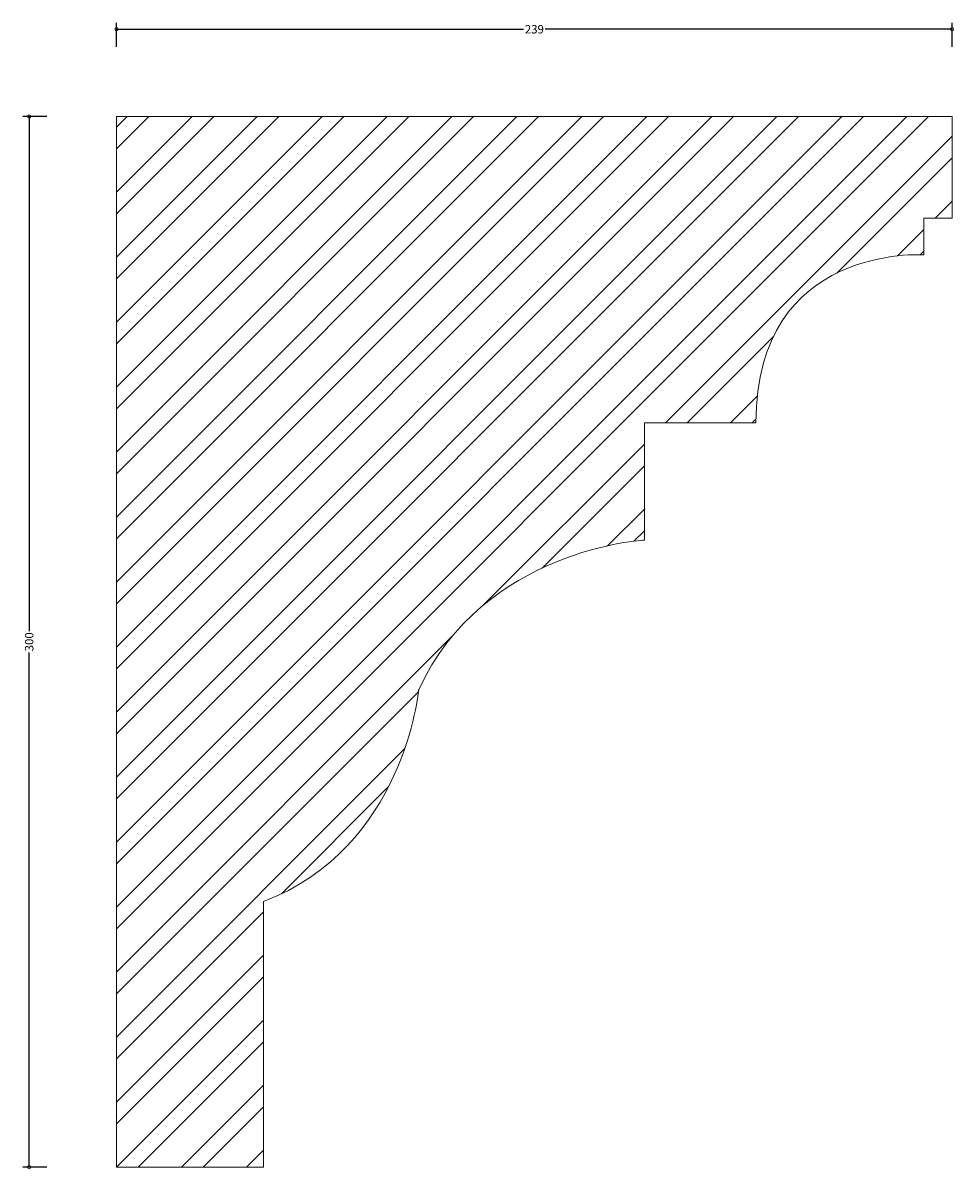
# Model space of a CAD drawing. Units: millimetres. Extents: x -27 to 239, y -1 to 327.
import ezdxf

# ---------------------------------------------------------------- set-up
doc = ezdxf.new("R2010")
doc.units = ezdxf.units.MM
doc.header["$MEASUREMENT"] = 0
for name, color, linetype, lineweight in [('AD-Dimension', 8, 'Continuous', 20), ('AD-Drawing', 81, 'Continuous', 20), ('AD-Hatch', 8, 'Continuous', 13)]:
    doc.layers.add(name, color=color, linetype=linetype, lineweight=lineweight)
doc.styles.add('AD_Dimensions Text', font='ARIALN.TTF')
doc.dimstyles.new('AD_Dimension', dxfattribs={"dimscale": 0, "dimtxt": 2.4, "dimasz": 1.8, "dimexe": 1.8, "dimexo": 0.625, "dimgap": 0.9, "dimtad": 0, "dimdec": 0, "dimzin": 0, "dimdsep": 46, "dimtxsty": 'AD_Dimensions Text', "dimblk": 'DOTSMALL', "dimblk1": 'DOTSMALL', "dimblk2": 'DOT', "dimcen": 0.9, "dimclrt": 7, "dimadec": 0, "dimazin": 0, "dimtfac": 1, "dimtdec": 0, "dimtofl": 0, "dimtmove": 0, "dimatfit": 3, "dimldrblk": 'DOTSMALL', "dimfxl": 5, "dimfxlon": 1, "dimtolj": 1, "dimtzin": 0, "dimarcsym": 0})

# ---------------------------------------------------------------- blocks, each defined once
blk = doc.blocks.new('_DotSmall')
at = {"color": 0, "linetype": 'ByBlock', "const_width": 0.5}
blk.add_lwpolyline([(-0.0625, 0, 1), (0.0625, 0, 1)], format="xyb", close=True, dxfattribs=at)
blk = doc.blocks.new('*D4')
at = {"layer": 'AD-Dimension', "color": 0, "lineweight": -2}
for p, q in [((0, 319.91), (0, 326.71)), ((0, 324.91), (116.27, 324.91)), ((238.72, 324.91), (122.45, 324.91)), ((238.72, 319.91), (238.72, 326.71))]:
    blk.add_line(p, q, dxfattribs=at)
at = {"layer": 'AD-Dimension', "color": 0, "lineweight": -2, "xscale": 1.8, "yscale": 1.8, "zscale": 1.8, "rotation": 180}
blk.add_blockref('_DotSmall', (0, 324.91), dxfattribs=at)
at = {"layer": 'AD-Dimension', "color": 0, "lineweight": -2, "xscale": 1.8, "yscale": 1.8, "zscale": 1.8}
blk.add_blockref('_DotSmall', (238.72, 324.91), dxfattribs=at)
at = {"layer": 'AD-Dimension', "color": 7, "insert": (119.36, 324.91), "char_height": 2.4, "attachment_point": 5, "style": 'AD_Dimensions Text'}
blk.add_mtext('\\A1;239', dxfattribs=at)
blk = doc.blocks.new('_Dot')
at = {"color": 0, "linetype": 'ByBlock', "lineweight": -2}
blk.add_line((-0.5, 0), (-1, 0), dxfattribs=at)
at = {"color": 0, "linetype": 'ByBlock', "const_width": 0.5}
blk.add_lwpolyline([(-0.25, 0, 1), (0.25, 0, 1)], format="xyb", close=True, dxfattribs=at)
blk = doc.blocks.new('*D5')
at = {"layer": 'AD-Dimension', "color": 0, "lineweight": -2}
for p, q in [((-19.98, 300), (-26.78, 300)), ((-24.98, 300), (-24.98, 153.07)), ((-24.98, 0), (-24.98, 146.93)), ((-19.98, 0), (-26.78, 0))]:
    blk.add_line(p, q, dxfattribs=at)
at = {"layer": 'AD-Dimension', "color": 0, "lineweight": -2, "xscale": 1.8, "yscale": 1.8, "zscale": 1.8}
for p, rotation in [((-24.98, 300), 90), ((-24.98, 0), 270)]:
    blk.add_blockref('_DotSmall', p, dxfattribs=dict(at, rotation=rotation))
at = {"layer": 'AD-Dimension', "color": 7, "insert": (-24.98, 150), "char_height": 2.4, "attachment_point": 5, "rotation": 90, "style": 'AD_Dimensions Text'}
blk.add_mtext('\\A1;300', dxfattribs=at)

msp = doc.modelspace()

# ---------------------------------------------------------------- hatches: boundary and pattern name
at = {"layer": 'AD-Hatch'}
h = msp.add_hatch(dxfattribs=at)
h.set_pattern_fill('ANSI32', color=256, scale=35)
edge = h.paths.add_edge_path()
edge.add_spline(control_points=[(182.66, 212.5), (182.66, 263.71), (230.63, 260.5), (230.63, 260.5)], knot_values=[3, 3, 3, 3, 4, 4, 4, 4], degree=3, periodic=0)
edge.add_spline(control_points=[(230.63, 260.5), (230.63, 260.5), (230.63, 270.97), (230.63, 270.97)], knot_values=[2, 2, 2, 2, 3, 3, 3, 3], degree=3, periodic=0)
edge.add_spline(control_points=[(230.63, 270.97), (230.63, 270.97), (238.72, 270.97), (238.72, 270.97)], knot_values=[1, 1, 1, 1, 2, 2, 2, 2], degree=3, periodic=0)
edge.add_spline(control_points=[(238.72, 270.97), (238.72, 270.97), (238.72, 300), (238.72, 300)], knot_values=[0, 0, 0, 0, 1, 1, 1, 1], degree=3, periodic=0)
edge.add_spline(control_points=[(238.72, 300), (238.72, 300), (0, 300), (0, 300)], knot_values=[11, 11, 11, 11, 12, 12, 12, 12], degree=3, periodic=0)
edge.add_spline(control_points=[(0, 300), (0, 300), (0, 0), (0, 0)], knot_values=[10, 10, 10, 10, 11, 11, 11, 11], degree=3, periodic=0)
edge.add_spline(control_points=[(0, 0), (0, 0), (41.92, 0), (41.92, 0)], knot_values=[9, 9, 9, 9, 10, 10, 10, 10], degree=3, periodic=0)
edge.add_spline(control_points=[(41.92, 0), (41.92, 0), (41.92, 75.81), (41.92, 75.81)], knot_values=[8, 8, 8, 8, 9, 9, 9, 9], degree=3, periodic=0)
edge.add_spline(control_points=[(41.92, 75.81), (82.26, 91.14), (86.3, 136.3), (86.3, 136.3)], knot_values=[7, 7, 7, 7, 8, 8, 8, 8], degree=3, periodic=0)
edge.add_spline(control_points=[(86.3, 136.3), (104.84, 176.61), (150.79, 179.03), (150.79, 179.03)], knot_values=[6, 6, 6, 6, 7, 7, 7, 7], degree=3, periodic=0)
edge.add_spline(control_points=[(150.79, 179.03), (150.79, 179.03), (150.79, 212.5), (150.79, 212.5)], knot_values=[5, 5, 5, 5, 6, 6, 6, 6], degree=3, periodic=0)
edge.add_spline(control_points=[(150.79, 212.5), (150.79, 212.5), (182.66, 212.5), (182.66, 212.5)], knot_values=[4, 4, 4, 4, 5, 5, 5, 5], degree=3, periodic=0)

# ---------------------------------------------------------------- linework, layer by layer
at = {"layer": 'AD-Drawing'}
for points in [[(0, 0), (0, 0), (0, 300), (0, 300)], [(0, 300), (0, 300), (238.72, 300), (238.72, 300)], [(238.72, 300), (238.72, 300), (238.72, 270.97), (238.72, 270.97)], [(238.72, 270.97), (238.72, 270.97), (230.63, 270.97), (230.63, 270.97)], [(230.63, 270.97), (230.63, 270.97), (230.63, 260.5), (230.63, 260.5)], [(230.63, 260.5), (230.63, 260.5), (182.66, 263.71), (182.66, 212.5)], [(182.66, 212.5), (182.66, 212.5), (150.79, 212.5), (150.79, 212.5)], [(150.79, 212.5), (150.79, 212.5), (150.79, 179.03), (150.79, 179.03)], [(150.79, 179.03), (150.79, 179.03), (104.84, 176.61), (86.3, 136.3)], [(86.3, 136.3), (86.3, 136.3), (82.26, 91.14), (41.92, 75.81)], [(41.92, 75.81), (41.92, 75.81), (41.92, 0), (41.92, 0)], [(41.92, 0), (41.92, 0), (0, 0), (0, 0)]]:
    msp.add_open_spline(points, degree=3, dxfattribs=at)

# ---------------------------------------------------------------- dimensions: what is measured, and where the dimension line sits
at = {"layer": 'AD-Dimension'}
dim = msp.add_linear_dim(base=(238.72, 324.91), p1=(0, 300), p2=(238.72, 300), dimstyle='AD_Dimension', dxfattribs=at)
dim.commit()
dim.dimension.update_dxf_attribs({"geometry": '*D4', "text_midpoint": (119.36, 324.91)})
dim = msp.add_linear_dim(base=(-24.98, 0), p1=(0, 300), p2=(0, 0), angle=90, dimstyle='AD_Dimension', dxfattribs=at)
dim.commit()
dim.dimension.update_dxf_attribs({"geometry": '*D5', "text_midpoint": (-24.98, 150)})

doc.saveas('drawing.dxf')
